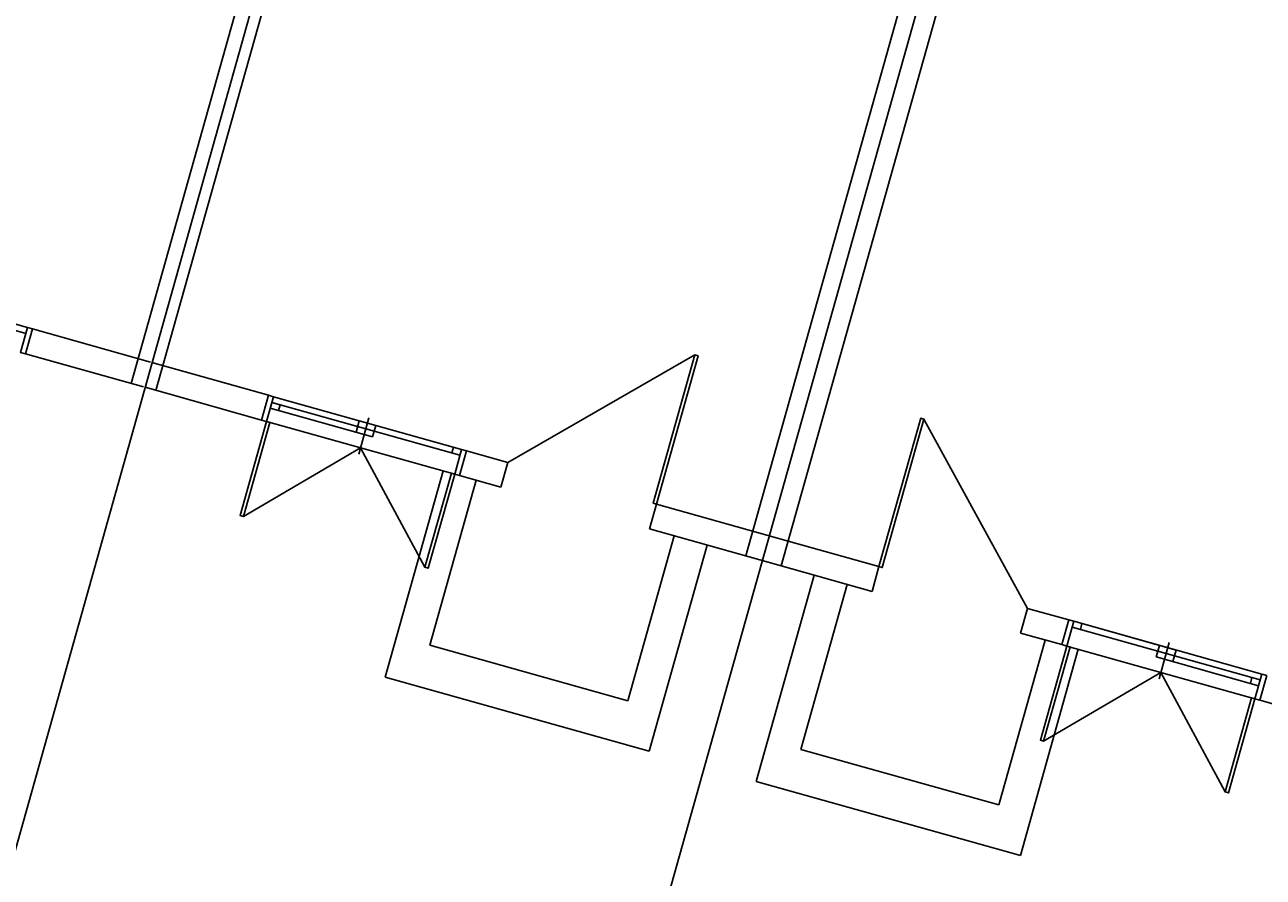
# Model space of a CAD drawing. Extents: x 180665 to 181125, y 1681953 to 1682654.
# Drawn here: x 180785 to 180792, y 1682278 to 1682283 of the extents above; entities that cross this region are included whole.
import ezdxf

# ---------------------------------------------------------------- set-up
doc = ezdxf.new("R2010")
doc.units = 0
doc.header["$LTSCALE"] = 12.7
doc.header["$MEASUREMENT"] = 0
doc.linetypes.add('HIDDEN', pattern=[0.375, 0.25, -0.125])
doc.layers.get('0').update_dxf_attribs({"linetype": 'CONTINUOUS'})
doc.layers.get('DEFPOINTS').update_dxf_attribs({"linetype": 'CONTINUOUS'})
doc.layers.add('T-EVU2', color=7, linetype='CONTINUOUS')
doc.styles.add('DIMTEXT', font='romans', dxfattribs={"height": 0.76})
doc.dimstyles.new('RODRIGO2', dxfattribs={"dimtxt": 0.05, "dimasz": 1, "dimexe": 0.06, "dimexo": 10, "dimgap": 0.09, "dimtad": 0, "dimdec": 3, "dimzin": 0, "dimdsep": 46, "dimtxsty": 'DIMTEXT', "dimblk1": 'ARCHTICK', "dimblk2": 'ARCHTICK', "dimsah": 1, "dimcen": 0.09, "dimaunit": 1, "dimadec": 0, "dimazin": 0, "dimtfac": 1, "dimtdec": 3, "dimtofl": 0, "dimtmove": 2, "dimatfit": 3, "dimldrblk": 'ARCHTICK', "dimfxl": 0, "dimtolj": 1, "dimtzin": 0, "dimarcsym": 0})

# ---------------------------------------------------------------- blocks, each defined once
blk = doc.blocks.new('_ARCHTICK')
at = {"color": 0, "linetype": 'ByBlock', "const_width": 0.15}
blk.add_lwpolyline([(-0.5, -0.5), (0.5, 0.5)], dxfattribs=at)
blk = doc.blocks.new('*D221')
at = {"color": 0, "linetype": 'ByBlock'}
for p, q in [((180771.6849, 1682310.8475), (180773.4911, 1682317.279)), ((180773.4749, 1682317.2213), (180898.98, 1682281.9744)), ((181028.282, 1682245.6612), (180902.7769, 1682280.9081)), ((181026.492, 1682239.2874), (181028.2982, 1682245.7189))]:
    blk.add_line(p, q, dxfattribs=at)
at = {"layer": 'DEFPOINTS', "color": 0, "linetype": 'ByBlock'}
for p in [(180768.9811, 1682301.22), (181028.282, 1682245.6612), (181023.7882, 1682229.6599)]:
    blk.add_point(p, dxfattribs=at)
at = {"color": 0, "linetype": 'ByBlock'}
for p, rotation in [((180773.4749, 1682317.2213), 164.3131137170331), ((181028.282, 1682245.6612), 344.3131137170331)]:
    blk.add_blockref('_ARCHTICK', p, dxfattribs=dict(at, rotation=rotation))
at = {"color": 0, "linetype": 'ByBlock', "insert": (180900.8784, 1682281.4412), "char_height": 0.76, "attachment_point": 5, "rotation": 344.31311, "style": 'DIMTEXT'}
blk.add_mtext('\\A1;266.86', dxfattribs=at)
blk = doc.blocks.new('*D306')
at = {"color": 0, "linetype": 'ByBlock'}
for p, q in [((180771.6821, 1682310.8483), (180771.8538, 1682311.4604)), ((180771.8376, 1682311.4026), (180831.2032, 1682294.749)), ((180894.2615, 1682277.0594), (180834.8959, 1682293.7131))]:
    blk.add_line(p, q, dxfattribs=at)
at = {"layer": 'DEFPOINTS', "color": 0, "linetype": 'ByBlock'}
for p in [(180771.8376, 1682311.4026), (180768.9811, 1682301.22), (180891.4094, 1682266.8927)]:
    blk.add_point(p, dxfattribs=at)
at = {"color": 0, "linetype": 'ByBlock'}
for p, rotation in [((180771.8376, 1682311.4026), 164.3297509272435), ((180894.2615, 1682277.0594), 344.3297509272435)]:
    blk.add_blockref('_ARCHTICK', p, dxfattribs=dict(at, rotation=rotation))
at = {"color": 0, "linetype": 'ByBlock', "insert": (180833.0495, 1682294.231), "char_height": 0.76, "attachment_point": 5, "rotation": 344.32975, "style": 'DIMTEXT'}
blk.add_mtext('\\A1;127.15', dxfattribs=at)

msp = doc.modelspace()

# ---------------------------------------------------------------- linework, layer by layer
at = {"layer": 'T-EVU2'}
for p, q in [((180783.8244, 1682276.3314), (180789.2323, 1682295.5877)), ((180787.4113, 1682275.2709), (180792.8191, 1682294.5272)), ((180785.147, 1682281.3553), (180786.2015, 1682285.1101)), ((180785.2925, 1682281.3145), (180786.3469, 1682285.0692)), ((180789.7337, 1682283.9104), (180788.7333, 1682280.3482)), ((180789.9407, 1682283.8523), (180788.9403, 1682280.2901)), ((180784.5331, 1682281.6472), (180783.4355, 1682281.9554)), ((180784.5425, 1682281.6809), (180783.445, 1682281.9891)), ((180784.5309, 1682281.5284), (180784.5714, 1682281.6728)), ((180785.2603, 1682281.4793), (180784.5714, 1682281.6728)), ((180785.2197, 1682281.3349), (180784.5309, 1682281.5284)), ((180788.4357, 1682281.5224), (180787.3452, 1682280.8938)), ((180785.2694, 1682281.4768), (180785.9492, 1682281.2859)), ((180785.2289, 1682281.3324), (180785.9086, 1682281.1415)), ((180785.9086, 1682281.1415), (180785.9492, 1682281.2859)), ((180785.9686, 1682281.2441), (180787.0661, 1682280.9358)), ((180785.9781, 1682281.2778), (180787.0756, 1682280.9695)), ((180786.0073, 1682281.1969), (180786.0167, 1682281.2305)), ((180785.9591, 1682281.2104), (180786.556, 1682281.0427)), ((180787.0351, 1682280.8251), (180785.9375, 1682281.1334)), ((180786.4598, 1682281.0698), (180786.4787, 1682281.1372)), ((180786.4761, 1682280.943), (180786.5353, 1682281.1537)), ((180786.4787, 1682281.1372), (180787.0756, 1682280.9695)), ((180786.556, 1682281.0427), (180786.575, 1682281.1101)), ((180789.7729, 1682281.1468), (180790.3768, 1682280.0424)), ((180785.8027, 1682280.5792), (180786.4863, 1682280.9792)), ((180786.8617, 1682280.2818), (180786.4863, 1682280.9792)), ((180787.018, 1682280.9494), (180787.0275, 1682280.9831)), ((180787.0639, 1682280.817), (180787.1045, 1682280.9614)), ((180787.1045, 1682280.9614), (180787.3452, 1682280.8938)), ((180787.3452, 1682280.8938), (180787.3046, 1682280.7494)), ((180787.0639, 1682280.817), (180787.3046, 1682280.7494)), ((180787.1602, 1682280.79), (180786.8898, 1682279.8272)), ((180788.2117, 1682280.6505), (180788.1711, 1682280.5061)), ((180788.2117, 1682280.6505), (180788.9808, 1682280.4345)), ((180788.1711, 1682280.5061), (180788.9258, 1682280.2941)), ((180788.3155, 1682280.4655), (180788.0451, 1682279.5028)), ((180789.5104, 1682280.2858), (180788.9808, 1682280.4345)), ((180789.4698, 1682280.1414), (180788.9258, 1682280.2941)), ((180789.5104, 1682280.2858), (180789.4698, 1682280.1414)), ((180789.3254, 1682280.1819), (180789.055, 1682279.2192)), ((180790.3768, 1682280.0424), (180790.3363, 1682279.898)), ((180790.6175, 1682279.9748), (180790.3768, 1682280.0424)), ((180790.577, 1682279.8304), (180790.6175, 1682279.9748)), ((180791.7345, 1682279.6248), (180790.6369, 1682279.933)), ((180791.2433, 1682279.7991), (180790.6464, 1682279.9667)), ((180791.7439, 1682279.6585), (180790.6464, 1682279.9667)), ((180790.6851, 1682279.9195), (180790.6945, 1682279.9532)), ((180790.4807, 1682279.8575), (180790.2103, 1682278.8947)), ((180790.577, 1682279.8304), (180790.3363, 1682279.898)), ((180788.0451, 1682279.5028), (180786.8898, 1682279.8272)), ((180790.6059, 1682279.8223), (180791.7034, 1682279.5141)), ((180791.1281, 1682279.7587), (180791.147, 1682279.8261)), ((180791.1444, 1682279.6319), (180791.2036, 1682279.8426)), ((180791.2244, 1682279.7317), (180791.2433, 1682279.7991)), ((180791.725, 1682279.5911), (180791.1281, 1682279.7587)), ((180790.471, 1682279.2681), (180791.1546, 1682279.6682)), ((180791.53, 1682278.9707), (180791.1546, 1682279.6682)), ((180791.6769, 1682279.6046), (180791.6863, 1682279.6383)), ((180791.7323, 1682279.506), (180791.7728, 1682279.6504)), ((180792.4212, 1682279.3125), (180791.7323, 1682279.506)), ((180789.055, 1682279.2192), (180790.2103, 1682278.8947))]:
    msp.add_line(p, q, dxfattribs=at)
at = {"layer": 'T-EVU2', "linetype": 'HIDDEN'}
for p, q in [((180786.9677, 1682280.844), (180786.6297, 1682279.6406)), ((180788.5081, 1682280.4114), (180788.1701, 1682279.208)), ((180789.1328, 1682280.236), (180788.7949, 1682279.0325)), ((180790.6732, 1682279.8034), (180790.3353, 1682278.5999)), ((180788.1701, 1682279.208), (180786.6297, 1682279.6406)), ((180788.7949, 1682279.0325), (180790.3353, 1682278.5999))]:
    msp.add_line(p, q, dxfattribs=at)
at = {"layer": 'T-EVU2'}
for points in [[(180784.5309, 1682281.5284), (180784.502, 1682281.5365), (180784.5425, 1682281.6809), (180784.5714, 1682281.6728)], [(180785.9086, 1682281.1415), (180785.9375, 1682281.1334), (180785.9781, 1682281.2778), (180785.9492, 1682281.2859)], [(180787.0639, 1682280.817), (180787.0351, 1682280.8251), (180787.0756, 1682280.9695), (180787.1045, 1682280.9614)], [(180790.577, 1682279.8304), (180790.6059, 1682279.8223), (180790.6464, 1682279.9667), (180790.6175, 1682279.9748)], [(180791.7323, 1682279.506), (180791.7034, 1682279.5141), (180791.7439, 1682279.6585), (180791.7728, 1682279.6504)]]:
    msp.add_lwpolyline(points, dxfattribs=at)
for points in [[(180788.2117, 1682280.6505), (180788.455, 1682281.517), (180788.4357, 1682281.5224), (180788.1924, 1682280.6559)], [(180785.9568, 1682281.1279), (180785.9375, 1682281.1334), (180785.7834, 1682280.5846), (180785.8027, 1682280.5792)], [(180789.5104, 1682280.2858), (180789.7537, 1682281.1522), (180789.7729, 1682281.1468), (180789.5296, 1682280.2804)], [(180787.0158, 1682280.8305), (180787.0351, 1682280.8251), (180786.8809, 1682280.2763), (180786.8617, 1682280.2818)], [(180790.6251, 1682279.8169), (180790.6059, 1682279.8223), (180790.4517, 1682279.2735), (180790.471, 1682279.2681)], [(180791.6841, 1682279.5195), (180791.7034, 1682279.5141), (180791.5493, 1682278.9653), (180791.53, 1682278.9707)]]:
    msp.add_lwpolyline(points, close=True, dxfattribs=at)

# ---------------------------------------------------------------- dimensions: what is measured, and where the dimension line sits
dim = msp.add_aligned_dim(p1=(180768.9811, 1682301.22), p2=(181023.7882, 1682229.6599), distance=16.6203, text='266.86', dimstyle='RODRIGO2', dxfattribs=at)
dim.commit()
dim.dimension.update_dxf_attribs({"geometry": '*D221', "text_midpoint": (180900.8784, 1682281.4412)})
dim = msp.add_linear_dim(base=(180771.8376, 1682311.4026), p1=(180891.4094, 1682266.8927), p2=(180768.9811, 1682301.22), angle=344.32975, text='127.15', dimstyle='RODRIGO2', override={"dimse1": 1}, dxfattribs=at)
dim.commit()
dim.dimension.update_dxf_attribs({"geometry": '*D306', "text_midpoint": (180833.0495, 1682294.231)})

doc.saveas('drawing.dxf')
